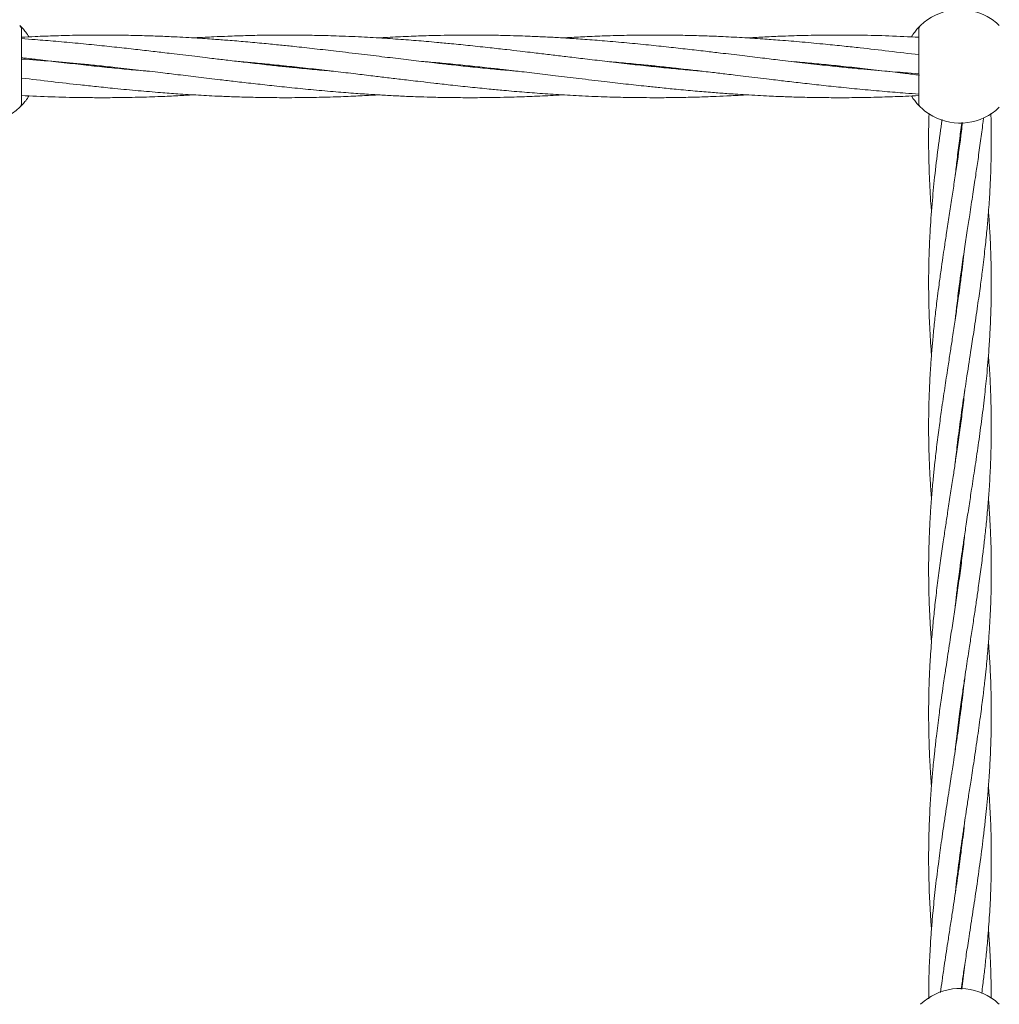
# Model space of a CAD drawing. Units: millimetres. Extents: x 4049 to 21067, y 1006 to 13663.
# Drawn here: x 7674 to 7924, y 6324 to 6575 of the extents above; entities that cross this region are included whole.
import ezdxf

# ---------------------------------------------------------------- set-up
doc = ezdxf.new("R2010")
doc.units = ezdxf.units.MM
doc.header["$PDSIZE"] = -1
doc.dimstyles.new('ISO-25', dxfattribs={"dimtxt": 100, "dimasz": 100, "dimexe": 1.25, "dimexo": 0.625, "dimgap": 20, "dimtad": 1, "dimdec": 0, "dimtxsty": 'Standard', "dimblk": 'OBLIQUE', "dimcen": 2.5, "dimadec": 0, "dimazin": 0, "dimtfac": 1, "dimtdec": 0, "dimtmove": 0, "dimatfit": 3, "dimfxl": 1, "dimarcsym": 0})

# ---------------------------------------------------------------- blocks, each defined once
blk = doc.blocks.new('_Oblique')
at = {"color": 0, "linetype": 'ByBlock', "lineweight": -2}
blk.add_line((-0.5, -0.5), (0.5, 0.5), dxfattribs=at)
blk = doc.blocks.new('*D4')
at = {"color": 0, "lineweight": -2, "transparency": 16777216}
for p, q in [((7404.82, 13613.04), (4182.98, 13613.04)), ((4184.23, 13613.04), (4184.23, 2213.04)), ((8314.52, 2213.04), (4182.98, 2213.04))]:
    blk.add_line(p, q, dxfattribs=at)
at = {"layer": 'Defpoints', "color": 0, "transparency": 16777216}
for p in [(7405.45, 13613.04), (4184.23, 2213.04), (8315.14, 2213.04)]:
    blk.add_point(p, dxfattribs=at)
at = {"color": 0, "lineweight": -2, "transparency": 16777216, "xscale": 100, "yscale": 100, "zscale": 100}
for p, rotation in [((4184.23, 13613.04), 90), ((4184.23, 2213.04), 270)]:
    blk.add_blockref('_Oblique', p, dxfattribs=dict(at, rotation=rotation))
at = {"color": 0, "transparency": 16777216, "insert": (4114.23, 7913.04), "char_height": 100, "attachment_point": 5, "rotation": 90}
blk.add_mtext('11400', dxfattribs=at)

msp = doc.modelspace()

# ---------------------------------------------------------------- linework, layer by layer
at = {"color": 7, "linetype": 'Continuous', "lineweight": 18}
for p, q in [((7674.69, 6573.25), (7674.86, 6573.08)), ((7674.9, 6553.66), (7674.9, 6572.42)), ((7903.95, 6572.42), (7903.95, 6553.66)), ((7694.34, 6563.03), (7695.29, 6563.13)), ((7696.21, 6563.03), (7695.29, 6562.94)), ((7741.43, 6563.03), (7742.36, 6563.13)), ((7743.3, 6563.03), (7742.36, 6562.94)), ((7788.52, 6563.03), (7789.45, 6563.13)), ((7790.38, 6563.03), (7789.45, 6562.93)), ((7835.6, 6563.03), (7836.54, 6563.13)), ((7837.47, 6563.04), (7836.54, 6562.94)), ((7882.69, 6563.03), (7883.61, 6563.13)), ((7884.56, 6563.03), (7883.61, 6562.94)), ((7914.44, 6544.98), (7914.54, 6544.3)), ((7914.45, 6470.25), (7914.36, 6470.95)), ((7914.45, 6471.67), (7914.55, 6470.95)), ((7914.45, 6435), (7914.54, 6434.29)), ((7914.45, 6396.9), (7914.35, 6397.63)), ((7914.45, 6398.35), (7914.55, 6397.63)), ((7913.25, 6388.47), (7913.63, 6391.99)), ((7914.45, 6360.23), (7914.36, 6360.96)), ((7914.45, 6361.63), (7914.54, 6360.91)), ((7915.68, 6333.66), (7914.94, 6327.36))]:
    msp.add_line(p, q, dxfattribs=at)
for centre, radius, start, end in [((7914.45, 6563.04), 14.5, 61.3521, 133.8132), ((7914.45, 6563.04), 14.5, 46.1869, 61.3521), ((7905.45, 6553.66), 1.5, 180, 226.187), ((7664.4, 6563.04), 14.5, 241.3521, 313.8132), ((7914.45, 6563.04), 14.5, 226.1869, 241.3521), ((7914.45, 6563.04), 14.5, 241.3521, 313.8132), ((7914.45, 6313.04), 14.5, 61.3521, 133.8132), ((7914.45, 6313.04), 14.5, 46.1869, 61.3521)]:
    msp.add_arc(centre, radius, start, end, dxfattribs=at)
for points, knots in [([(7674.43, 6573.5), (7674.58, 6573.32), (7674.84, 6573), (7674.88, 6572.6), (7674.9, 6572.42)], [0, 0, 0, 0, 0.5591845, 1, 1, 1, 1]), ([(7674.6, 6573.34), (7674.73, 6573.21), (7675, 6572.95), (7675.73, 6572.09), (7676.37, 6571.29), (7676.71, 6570.67), (7676.76, 6570.58)], [0, 0, 0, 0, 0.3109685, 0.6269395, 0.9439127, 1, 1, 1, 1]), ([(7902.07, 6570.56), (7902.13, 6570.66), (7902.47, 6571.29), (7903.12, 6572.09), (7903.83, 6572.93), (7904.32, 6573.41), (7904.38, 6573.47), (7904.41, 6573.5)], [0, 0, 0, 0, 0.04472, 0.284514, 0.523631, 0.761993, 1, 1, 1, 1]), ([(7801.67, 6561.78), (7800.71, 6561.86), (7798.33, 6562.06), (7794.26, 6562.44), (7789.54, 6562.92), (7785.01, 6563.41), (7781.28, 6563.82), (7778.29, 6564.16), (7775.66, 6564.47), (7772.13, 6564.89), (7767.48, 6565.44), (7761.52, 6566.16), (7755.54, 6566.87), (7749.8, 6567.53), (7745.08, 6568.05), (7740.79, 6568.5), (7736.65, 6568.91), (7732.17, 6569.32), (7727.87, 6569.68), (7724.46, 6569.94), (7721.62, 6570.14), (7718.98, 6570.3), (7716.09, 6570.47), (7713.37, 6570.61), (7711.03, 6570.71), (7708.2, 6570.82), (7704.5, 6570.93), (7699.75, 6571.02), (7694.66, 6571.05), (7689.24, 6571), (7683.78, 6570.87), (7678.97, 6570.69), (7676.06, 6570.54), (7674.9, 6570.48)], [0, 0, 0, 0, 0.022714, 0.056311, 0.096399, 0.134329, 0.16346, 0.184802, 0.205097, 0.225567, 0.268274, 0.315171, 0.366596, 0.409774, 0.451134, 0.478314, 0.511161, 0.54921, 0.584309, 0.612789, 0.630026, 0.651457, 0.675273, 0.698518, 0.715715, 0.73069, 0.7656, 0.803154, 0.843081, 0.886195, 0.931139, 0.97249, 1, 1, 1, 1]), ([(7848.67, 6561.79), (7847.42, 6561.89), (7844.58, 6562.14), (7840.02, 6562.58), (7834.86, 6563.1), (7829.41, 6563.7), (7823.98, 6564.33), (7818.93, 6564.92), (7814.54, 6565.45), (7810.56, 6565.93), (7807.35, 6566.31), (7804.54, 6566.64), (7801.88, 6566.96), (7798.49, 6567.35), (7794.25, 6567.82), (7789.53, 6568.33), (7785, 6568.79), (7781.25, 6569.14), (7778.26, 6569.4), (7775.63, 6569.63), (7772.1, 6569.9), (7767.46, 6570.23), (7761.51, 6570.57), (7755.53, 6570.82), (7749.79, 6570.97), (7745.07, 6571.03), (7740.78, 6571.04), (7736.64, 6571), (7732.16, 6570.9), (7727.86, 6570.76), (7724.45, 6570.61), (7721.61, 6570.47), (7719.89, 6570.38), (7718.91, 6570.31), (7718.82, 6570.31)], [0, 0, 0, 0, 0.028866, 0.06571, 0.105358, 0.147932, 0.19174, 0.230873, 0.264571, 0.293179, 0.32284, 0.338655, 0.358177, 0.384228, 0.417002, 0.456089, 0.493249, 0.521749, 0.542625, 0.562475, 0.582456, 0.6241, 0.669767, 0.719953, 0.762156, 0.80251, 0.828996, 0.861074, 0.898265, 0.932534, 0.960326, 0.977178, 0.998126, 1, 1, 1, 1]), ([(7903.95, 6561.17), (7901.39, 6561.35), (7896.4, 6561.7), (7890.04, 6562.29), (7884.66, 6562.82), (7879.73, 6563.34), (7874.26, 6563.96), (7868.91, 6564.57), (7863.8, 6565.19), (7858.75, 6565.79), (7853.87, 6566.38), (7849.23, 6566.93), (7844.83, 6567.43), (7840, 6567.97), (7834.84, 6568.52), (7829.38, 6569.05), (7823.95, 6569.53), (7818.9, 6569.92), (7814.52, 6570.22), (7810.55, 6570.46), (7807.35, 6570.62), (7804.54, 6570.73), (7801.89, 6570.83), (7798.49, 6570.93), (7794.26, 6571.01), (7789.53, 6571.05), (7785, 6571.02), (7781.25, 6570.95), (7778.25, 6570.87), (7775.62, 6570.78), (7772.09, 6570.64), (7768.85, 6570.49), (7766.48, 6570.34), (7765.9, 6570.3)], [0, 0, 0, 0, 0.055605, 0.108494, 0.138207, 0.172462, 0.215666, 0.257003, 0.288793, 0.326688, 0.36689, 0.394684, 0.42769, 0.462399, 0.499723, 0.539784, 0.581065, 0.617834, 0.649407, 0.676236, 0.704098, 0.718962, 0.737306, 0.761805, 0.792645, 0.829437, 0.864397, 0.891216, 0.910868, 0.929555, 0.948364, 0.987554, 1, 1, 1, 1]), ([(7903.95, 6566.02), (7901.4, 6566.32), (7896.41, 6566.92), (7890.05, 6567.65), (7884.67, 6568.23), (7879.74, 6568.73), (7874.29, 6569.25), (7868.93, 6569.7), (7863.81, 6570.08), (7858.75, 6570.4), (7853.88, 6570.65), (7849.22, 6570.83), (7844.83, 6570.95), (7840, 6571.03), (7834.84, 6571.04), (7829.38, 6570.98), (7823.96, 6570.84), (7818.91, 6570.63), (7815.32, 6570.45), (7813.43, 6570.33), (7813, 6570.31)], [0, 0, 0, 0, 0.084196, 0.164572, 0.209678, 0.261598, 0.327017, 0.389767, 0.438168, 0.495797, 0.556896, 0.599047, 0.649124, 0.701839, 0.758506, 0.819251, 0.881756, 0.937574, 0.985637, 1, 1, 1, 1]), ([(7903.95, 6570.48), (7901.4, 6570.6), (7896.42, 6570.85), (7890.07, 6570.99), (7884.69, 6571.04), (7879.77, 6571.03), (7874.31, 6570.93), (7868.95, 6570.76), (7864.23, 6570.55), (7861.42, 6570.38), (7860.07, 6570.3)], [0, 0, 0, 0, 0.174072, 0.340927, 0.43427, 0.541638, 0.677298, 0.807528, 0.907979, 1, 1, 1, 1]), ([(7754.51, 6561.79), (7752.91, 6561.92), (7749.57, 6562.21), (7745.09, 6562.65), (7740.8, 6563.09), (7736.65, 6563.55), (7732.17, 6564.05), (7727.87, 6564.55), (7724.46, 6564.96), (7721.63, 6565.3), (7719, 6565.61), (7716.11, 6565.96), (7713.39, 6566.28), (7711.05, 6566.56), (7708.21, 6566.9), (7704.52, 6567.33), (7699.77, 6567.86), (7694.67, 6568.4), (7689.26, 6568.94), (7683.79, 6569.44), (7678.97, 6569.83), (7676.06, 6570.03), (7674.9, 6570.11)], [0, 0, 0, 0, 0.060011, 0.125861, 0.169136, 0.221515, 0.282222, 0.338146, 0.383418, 0.410772, 0.444794, 0.482632, 0.519643, 0.547107, 0.570954, 0.626547, 0.686318, 0.749858, 0.818547, 0.890293, 0.956212, 1, 1, 1, 1]), ([(7707.34, 6561.8), (7706.44, 6561.87), (7703.95, 6562.08), (7699.78, 6562.48), (7694.69, 6562.99), (7689.28, 6563.57), (7683.81, 6564.2), (7678.95, 6564.77), (7675.99, 6565.12), (7674.78, 6565.27)], [0, 0, 0, 0, 0.083068, 0.229032, 0.384233, 0.552176, 0.727283, 0.888468, 1, 1, 1, 1]), ([(7674.9, 6564.9), (7677.47, 6564.72), (7682.48, 6564.37), (7688.86, 6563.78), (7694.24, 6563.25), (7699.17, 6562.73), (7704.64, 6562.11), (7709.99, 6561.49), (7715.1, 6560.88), (7720.15, 6560.28), (7725.03, 6559.69), (7729.67, 6559.14), (7734.07, 6558.64), (7738.9, 6558.1), (7744.06, 6557.55), (7749.52, 6557.02), (7754.95, 6556.54), (7760, 6556.15), (7764.38, 6555.85), (7768.35, 6555.61), (7771.55, 6555.45), (7774.36, 6555.33), (7777.01, 6555.24), (7780.4, 6555.14), (7784.64, 6555.05), (7787.76, 6555.04), (7789.45, 6555.03)], [0, 0, 0, 0, 0.067479, 0.131214, 0.16702, 0.2083, 0.260363, 0.310178, 0.348486, 0.394153, 0.442599, 0.476093, 0.515867, 0.557694, 0.602672, 0.650948, 0.700695, 0.745004, 0.783052, 0.815382, 0.848958, 0.86687, 0.888976, 0.918499, 0.955663, 1, 1, 1, 1]), ([(7730.23, 6564.28), (7731.48, 6564.17), (7734.32, 6563.93), (7738.88, 6563.49), (7744.03, 6562.96), (7749.49, 6562.37), (7754.92, 6561.74), (7759.97, 6561.15), (7764.36, 6560.62), (7768.34, 6560.14), (7771.55, 6559.76), (7774.36, 6559.43), (7777.02, 6559.11), (7780.41, 6558.72), (7784.65, 6558.24), (7787.76, 6557.91), (7789.45, 6557.73)], [0, 0, 0, 0, 0.06329, 0.144072, 0.231003, 0.324349, 0.4204, 0.506202, 0.580087, 0.64281, 0.707845, 0.742519, 0.785324, 0.842442, 0.914301, 1, 1, 1, 1]), ([(7777.23, 6564.29), (7778.19, 6564.21), (7780.57, 6564), (7784.64, 6563.63), (7787.76, 6563.31), (7789.45, 6563.13)], [0, 0, 0, 0, 0.235625, 0.584143, 1, 1, 1, 1]), ([(7789.45, 6563.13), (7791.05, 6562.96), (7793.89, 6562.66), (7797.62, 6562.25), (7800.61, 6561.9), (7803.24, 6561.6), (7806.76, 6561.18), (7811.42, 6560.63), (7817.38, 6559.9), (7823.36, 6559.2), (7829.1, 6558.53), (7833.82, 6558.02), (7838.11, 6557.57), (7842.25, 6557.16), (7846.73, 6556.74), (7851.03, 6556.39), (7854.44, 6556.13), (7857.28, 6555.93), (7859.92, 6555.76), (7862.81, 6555.6), (7865.53, 6555.46), (7867.87, 6555.36), (7870.7, 6555.25), (7874.4, 6555.14), (7879.15, 6555.05), (7884.24, 6555.02), (7889.65, 6555.07), (7895.12, 6555.2), (7899.91, 6555.37), (7902.8, 6555.52), (7903.95, 6555.58)], [0, 0, 0, 0, 0.041997, 0.07425, 0.09788, 0.120351, 0.143016, 0.1903, 0.242225, 0.299163, 0.34697, 0.392764, 0.422858, 0.459226, 0.501355, 0.540216, 0.571749, 0.590834, 0.614563, 0.640931, 0.666669, 0.68571, 0.70229, 0.740942, 0.782522, 0.82673, 0.874465, 0.924228, 0.970012, 1, 1, 1, 1]), ([(7824.39, 6564.28), (7825.98, 6564.14), (7829.33, 6563.86), (7833.81, 6563.42), (7838.1, 6562.97), (7842.25, 6562.52), (7846.73, 6562.02), (7851.03, 6561.52), (7854.44, 6561.11), (7857.27, 6560.77), (7859.9, 6560.45), (7862.79, 6560.11), (7865.51, 6559.78), (7867.85, 6559.5), (7870.69, 6559.17), (7874.38, 6558.74), (7879.13, 6558.21), (7884.22, 6557.66), (7889.64, 6557.13), (7895.11, 6556.63), (7899.91, 6556.24), (7902.81, 6556.04), (7903.95, 6555.97)], [0, 0, 0, 0, 0.060052, 0.125946, 0.169251, 0.221665, 0.282414, 0.338376, 0.383678, 0.411051, 0.445095, 0.482959, 0.519996, 0.547478, 0.571341, 0.626972, 0.686783, 0.750366, 0.819102, 0.890897, 0.956861, 1, 1, 1, 1]), ([(7871.56, 6564.27), (7872.46, 6564.2), (7874.95, 6563.99), (7879.12, 6563.59), (7884.21, 6563.08), (7889.62, 6562.5), (7895.09, 6561.87), (7899.95, 6561.3), (7902.91, 6560.94), (7904.12, 6560.8)], [0, 0, 0, 0, 0.083068, 0.229032, 0.384233, 0.552176, 0.727283, 0.888468, 1, 1, 1, 1]), ([(7674.9, 6560.06), (7677.47, 6559.75), (7682.47, 6559.15), (7688.85, 6558.42), (7694.23, 6557.84), (7699.15, 6557.34), (7704.61, 6556.82), (7709.97, 6556.37), (7715.08, 6555.99), (7720.15, 6555.67), (7725.02, 6555.42), (7729.67, 6555.24), (7734.07, 6555.12), (7738.9, 6555.04), (7744.06, 6555.03), (7749.52, 6555.09), (7754.94, 6555.23), (7759.99, 6555.44), (7763.57, 6555.62), (7765.47, 6555.73), (7765.9, 6555.76)], [0, 0, 0, 0, 0.084739, 0.165068, 0.210147, 0.262036, 0.327416, 0.390128, 0.438501, 0.496096, 0.557159, 0.599285, 0.649332, 0.702016, 0.758649, 0.819358, 0.881826, 0.937611, 0.985646, 1, 1, 1, 1]), ([(7676.77, 6555.51), (7676.72, 6555.41), (7676.37, 6554.78), (7675.73, 6553.98), (7675.01, 6553.14), (7674.53, 6552.66), (7674.46, 6552.6), (7674.43, 6552.57)], [0, 0, 0, 0, 0.044141, 0.284059, 0.523339, 0.761861, 1, 1, 1, 1]), ([(7674.9, 6555.59), (7677.46, 6555.47), (7682.46, 6555.22), (7688.83, 6555.08), (7694.21, 6555.03), (7699.13, 6555.04), (7704.59, 6555.13), (7709.95, 6555.31), (7714.67, 6555.52), (7717.48, 6555.68), (7718.82, 6555.76)], [0, 0, 0, 0, 0.175087, 0.341737, 0.434965, 0.542201, 0.677694, 0.807765, 0.908092, 1, 1, 1, 1]), ([(7789.45, 6557.73), (7791.06, 6557.57), (7793.9, 6557.28), (7797.65, 6556.93), (7800.64, 6556.66), (7803.27, 6556.44), (7806.8, 6556.17), (7811.44, 6555.84), (7817.39, 6555.5), (7823.37, 6555.25), (7829.11, 6555.09), (7833.83, 6555.04), (7838.12, 6555.03), (7842.26, 6555.07), (7846.74, 6555.16), (7851.04, 6555.31), (7854.45, 6555.45), (7857.29, 6555.6), (7859.01, 6555.69), (7859.99, 6555.75), (7860.07, 6555.76)], [0, 0, 0, 0, 0.06832, 0.120719, 0.159099, 0.195595, 0.232331, 0.308894, 0.392855, 0.485125, 0.562715, 0.636907, 0.685602, 0.744579, 0.812957, 0.875961, 0.927057, 0.95804, 0.996555, 1, 1, 1, 1]), ([(7789.45, 6555.03), (7791.06, 6555.04), (7793.9, 6555.05), (7797.65, 6555.12), (7800.65, 6555.2), (7803.28, 6555.28), (7806.8, 6555.43), (7810.05, 6555.58), (7812.42, 6555.73), (7813, 6555.77)], [0, 0, 0, 0, 0.204971, 0.362207, 0.477424, 0.586986, 0.697262, 0.927032, 1, 1, 1, 1]), ([(7904.41, 6552.57), (7904.38, 6552.6), (7904.32, 6552.66), (7903.83, 6553.14), (7903.12, 6553.98), (7902.48, 6554.78), (7902.14, 6555.4), (7902.09, 6555.49)], [0, 0, 0, 0, 0.238835, 0.478118, 0.718162, 0.958923, 1, 1, 1, 1]), ([(7906.56, 6551), (7906.54, 6550.55), (7906.44, 6547.61), (7906.42, 6542.2), (7906.61, 6534.96), (7906.88, 6529.56), (7907.14, 6526.61), (7907.19, 6525.95)], [0, 0, 0, 0, 0.054197, 0.352199, 0.647428, 0.921038, 1, 1, 1, 1]), ([(7913.22, 6461.6), (7913.39, 6463.16), (7913.78, 6466.72), (7914.53, 6472.38), (7915.37, 6478.3), (7916.31, 6484.51), (7917.2, 6490.25), (7918.12, 6496.22), (7918.91, 6501.54), (7919.62, 6506.62), (7920.25, 6511.45), (7920.81, 6516.16), (7921.29, 6520.86), (7921.71, 6525.51), (7922.04, 6530.21), (7922.27, 6534.92), (7922.41, 6539.46), (7922.46, 6543.92), (7922.44, 6547.83), (7922.37, 6550.17), (7922.34, 6550.99)], [0, 0, 0, 0, 0.052157, 0.119681, 0.189901, 0.250756, 0.32842, 0.382308, 0.451086, 0.507214, 0.552638, 0.613015, 0.665432, 0.710351, 0.769027, 0.82322, 0.868638, 0.921453, 0.972668, 1, 1, 1, 1]), ([(7909.87, 6549.46), (7909.53, 6547.02), (7908.84, 6542.12), (7907.98, 6534.93), (7907.29, 6527.74), (7906.81, 6521.07), (7906.52, 6514.33), (7906.42, 6508.08), (7906.49, 6502.38), (7906.66, 6497.61), (7906.87, 6493.62), (7907.05, 6490.84), (7907.16, 6489.48), (7907.18, 6489.3)], [0, 0, 0, 0, 0.121691, 0.244735, 0.358358, 0.480279, 0.576722, 0.694986, 0.791572, 0.861201, 0.932574, 0.990568, 1, 1, 1, 1]), ([(7915.1, 6548.7), (7915.01, 6547.95), (7914.59, 6544.31), (7913.86, 6539.24), (7913.01, 6533.56), (7912.36, 6529.29), (7911.7, 6524.98), (7911.06, 6520.82), (7910.52, 6517.24), (7910.05, 6514.05), (7909.59, 6510.86), (7909.14, 6507.55), (7908.74, 6504.51), (7908.35, 6501.29), (7907.93, 6497.64), (7907.54, 6493.65), (7907.2, 6489.77), (7906.9, 6485.61), (7906.64, 6480.72), (7906.48, 6475.62), (7906.43, 6470.58), (7906.49, 6465.94), (7906.63, 6461.61), (7906.83, 6457.53), (7907.01, 6454.64), (7907.15, 6452.92), (7907.18, 6452.62)], [0, 0, 0, 0, 0.023438, 0.11367, 0.158245, 0.200993, 0.246781, 0.292994, 0.330711, 0.358692, 0.392656, 0.430326, 0.461946, 0.487484, 0.531037, 0.575863, 0.612116, 0.652062, 0.706101, 0.764741, 0.811286, 0.863226, 0.909811, 0.946259, 0.99093, 1, 1, 1, 1]), ([(7913.21, 6534.87), (7913.22, 6534.99), (7913.37, 6536.46), (7913.73, 6539.5), (7914.29, 6543.95), (7914.73, 6547.09), (7914.95, 6548.66), (7914.96, 6548.7)], [0, 0, 0, 0, 0.0262758, 0.319189, 0.6600371, 0.9898026, 1, 1, 1, 1]), ([(7913.25, 6498.47), (7913.37, 6499.64), (7913.68, 6502.47), (7914.22, 6506.66), (7914.87, 6511.49), (7915.56, 6516.21), (7916.27, 6520.9), (7916.99, 6525.55), (7917.71, 6530.25), (7918.43, 6534.96), (7919.09, 6539.5), (7919.71, 6543.95), (7920.18, 6547.49), (7920.4, 6549.45), (7920.46, 6549.89)], [0, 0, 0, 0, 0.067957, 0.165369, 0.24456, 0.349685, 0.440435, 0.518611, 0.620653, 0.714661, 0.793609, 0.885471, 0.974366, 1, 1, 1, 1]), ([(7914.44, 6543.61), (7914.43, 6543.72), (7914.4, 6543.95), (7914.37, 6544.18), (7914.35, 6544.3)], [0, 0, 0, 0, 0.455328, 1, 1, 1, 1]), ([(7913.21, 6424.89), (7913.24, 6425.2), (7913.39, 6426.65), (7913.75, 6429.67), (7914.29, 6433.9), (7914.88, 6438.18), (7915.47, 6442.25), (7916.08, 6446.35), (7916.75, 6450.68), (7917.48, 6455.45), (7918.28, 6460.6), (7919.12, 6466.34), (7919.96, 6472.38), (7920.68, 6478.3), (7921.34, 6484.52), (7921.82, 6490.24), (7922.19, 6496.21), (7922.39, 6501.52), (7922.46, 6506.6), (7922.43, 6511.42), (7922.31, 6516.13), (7922.08, 6520.83), (7921.88, 6524.03), (7921.74, 6525.66), (7921.72, 6525.95)], [0, 0, 0, 0, 0.009183, 0.042968, 0.089557, 0.134827, 0.170186, 0.210415, 0.256353, 0.298695, 0.351949, 0.409349, 0.469134, 0.531233, 0.585059, 0.653694, 0.701296, 0.761985, 0.811664, 0.851788, 0.905144, 0.951593, 0.991293, 1, 1, 1, 1]), ([(7915.7, 6517.13), (7915.7, 6517.09), (7915.6, 6516.14), (7915.37, 6514.12), (7914.98, 6510.94), (7914.55, 6507.63), (7914.14, 6504.58), (7913.67, 6501.34), (7913.13, 6497.69), (7912.53, 6493.69), (7911.93, 6489.8), (7911.28, 6485.63), (7910.54, 6480.74), (7909.79, 6475.64), (7909.1, 6470.62), (7908.5, 6465.97), (7908.01, 6461.64), (7907.59, 6457.55), (7907.23, 6453.48), (7906.93, 6449.37), (7906.71, 6445.42), (7906.55, 6441.33), (7906.44, 6436.76), (7906.45, 6431.78), (7906.55, 6426.84), (7906.76, 6422.04), (7906.98, 6418.46), (7907.14, 6416.43), (7907.18, 6415.95)], [0, 0, 0, 0, 0.001385, 0.027921, 0.060045, 0.095809, 0.12599, 0.150392, 0.191754, 0.234438, 0.268973, 0.306917, 0.3582, 0.413935, 0.458051, 0.507334, 0.551686, 0.586299, 0.628634, 0.672387, 0.708209, 0.745891, 0.793518, 0.843675, 0.893713, 0.939887, 0.985913, 1, 1, 1, 1]), ([(7914.45, 6508.34), (7914.48, 6508.14), (7914.51, 6507.9), (7914.54, 6507.66), (7914.55, 6507.63)], [0, 0, 0, 0, 0.8657522, 1, 1, 1, 1]), ([(7914.45, 6506.88), (7914.44, 6506.91), (7914.41, 6507.16), (7914.38, 6507.41), (7914.35, 6507.62)], [0, 0, 0, 0, 0.121579, 1, 1, 1, 1]), ([(7913.63, 6391.99), (7913.87, 6393.89), (7914.3, 6397.36), (7914.96, 6402.07), (7915.52, 6405.9), (7915.99, 6409.03), (7916.4, 6411.78), (7916.87, 6414.78), (7917.41, 6418.28), (7917.99, 6422.1), (7918.55, 6425.78), (7919.12, 6429.67), (7919.7, 6433.91), (7920.26, 6438.21), (7920.74, 6442.28), (7921.18, 6446.38), (7921.58, 6450.7), (7921.94, 6455.47), (7922.24, 6460.61), (7922.43, 6466.35), (7922.47, 6472.39), (7922.35, 6478.31), (7922.11, 6483.97), (7921.84, 6487.54), (7921.71, 6489.29)], [0, 0, 0, 0, 0.058619, 0.107049, 0.145138, 0.176872, 0.20333, 0.230011, 0.269434, 0.311324, 0.347747, 0.382897, 0.431371, 0.478426, 0.515217, 0.557092, 0.604729, 0.6486, 0.703834, 0.763441, 0.825456, 0.890054, 0.946029, 1, 1, 1, 1]), ([(7915.69, 6480.37), (7915.5, 6478.66), (7915.14, 6475.47), (7914.51, 6470.61), (7913.86, 6465.97), (7913.23, 6461.65), (7912.61, 6457.56), (7911.98, 6453.48), (7911.35, 6449.36), (7910.74, 6445.4), (7910.13, 6441.31), (7909.48, 6436.74), (7908.8, 6431.75), (7908.21, 6426.81), (7907.69, 6422.02), (7907.32, 6417.93), (7907.05, 6414.43), (7906.87, 6411.67), (7906.74, 6409.27), (7906.64, 6407.1), (7906.55, 6404.65), (7906.47, 6401.38), (7906.43, 6397.04), (7906.49, 6392.53), (7906.63, 6388.48), (7906.76, 6385.53), (7906.89, 6383.4), (7906.98, 6381.88), (7907.07, 6380.66), (7907.13, 6379.81), (7907.17, 6379.35), (7907.17, 6379.3)], [0, 0, 0, 0, 0.05076, 0.094818, 0.144133, 0.188523, 0.22314, 0.265549, 0.309453, 0.345358, 0.383156, 0.430805, 0.481082, 0.531268, 0.577406, 0.623371, 0.652516, 0.681338, 0.705284, 0.723872, 0.745708, 0.77784, 0.820906, 0.874484, 0.911877, 0.941126, 0.96211, 0.974909, 0.986376, 0.998473, 1, 1, 1, 1]), ([(7918.96, 6391.99), (7919.23, 6393.88), (7919.72, 6397.35), (7920.32, 6402.05), (7920.78, 6405.88), (7921.11, 6409.01), (7921.37, 6411.77), (7921.64, 6414.77), (7921.91, 6418.28), (7922.13, 6422.1), (7922.3, 6425.78), (7922.41, 6429.68), (7922.47, 6433.92), (7922.43, 6438.22), (7922.32, 6442.3), (7922.14, 6446.39), (7921.94, 6449.89), (7921.77, 6452.03), (7921.72, 6452.63)], [0, 0, 0, 0, 0.093877, 0.171495, 0.232627, 0.283585, 0.32611, 0.368929, 0.432223, 0.499509, 0.55802, 0.614484, 0.692343, 0.76784, 0.826898, 0.894192, 0.970627, 1, 1, 1, 1]), ([(7915.68, 6443.66), (7915.61, 6442.99), (7915.37, 6440.7), (7914.88, 6436.72), (7914.21, 6431.73), (7913.5, 6426.8), (7912.78, 6422.01), (7912.15, 6417.92), (7911.61, 6414.42), (7911.19, 6411.66), (7910.82, 6409.26), (7910.5, 6407.1), (7910.14, 6404.65), (7909.66, 6401.38), (7909.06, 6397.04), (7908.49, 6392.53), (7908.03, 6388.47), (7907.72, 6385.52), (7907.52, 6383.39), (7907.38, 6381.87), (7907.28, 6380.65), (7907.18, 6379.43), (7907.08, 6378.14), (7906.96, 6376.41), (7906.82, 6374.11), (7906.67, 6371.13), (7906.55, 6367.98), (7906.48, 6364.97), (7906.45, 6362.12), (7906.45, 6359.18), (7906.5, 6356.05), (7906.59, 6352.86), (7906.71, 6349.78), (7906.9, 6346.49), (7907.05, 6344.12), (7907.16, 6342.75), (7907.18, 6342.63)], [0, 0, 0, 0, 0.020159, 0.067939, 0.118139, 0.168144, 0.214303, 0.260402, 0.289555, 0.318329, 0.342236, 0.360814, 0.382667, 0.414821, 0.457902, 0.511476, 0.548964, 0.578257, 0.599242, 0.612011, 0.623461, 0.635557, 0.648336, 0.661825, 0.686739, 0.716836, 0.750234, 0.780417, 0.805862, 0.834894, 0.867966, 0.898666, 0.929532, 0.959475, 0.996261, 1, 1, 1, 1]), ([(7914.45, 6433.58), (7914.43, 6433.7), (7914.4, 6433.94), (7914.37, 6434.18), (7914.35, 6434.3)], [0, 0, 0, 0, 0.496184, 1, 1, 1, 1]), ([(7922.38, 6391.99), (7922.41, 6393.88), (7922.47, 6397.35), (7922.42, 6402.05), (7922.31, 6405.88), (7922.17, 6409), (7922.02, 6411.76), (7921.87, 6414.02), (7921.76, 6415.42), (7921.72, 6415.96)], [0, 0, 0, 0, 0.2373873, 0.43364, 0.5882326, 0.7171387, 0.8248028, 0.9331179, 1, 1, 1, 1]), ([(7915.71, 6407.15), (7915.63, 6406.44), (7915.43, 6404.64), (7915.04, 6401.39), (7914.48, 6397.05), (7913.85, 6392.53), (7913.25, 6388.47), (7912.81, 6385.51), (7912.48, 6383.39), (7912.25, 6381.87), (7912.06, 6380.64), (7911.87, 6379.41), (7911.67, 6378.12), (7911.4, 6376.39), (7911.05, 6374.07), (7910.6, 6371.09), (7910.12, 6367.94), (7909.7, 6364.94), (7909.3, 6362.1), (7908.91, 6359.15), (7908.51, 6356.02), (7908.14, 6352.84), (7907.81, 6349.75), (7907.49, 6346.47), (7907.19, 6343), (7906.94, 6339.51), (7906.76, 6336.28), (7906.61, 6333.06), (7906.48, 6329.3), (7906.48, 6326.51), (7906.48, 6324.94)], [0, 0, 0, 0, 0.026082, 0.065671, 0.118664, 0.184499, 0.230637, 0.266654, 0.292438, 0.308144, 0.322269, 0.337181, 0.352925, 0.369547, 0.400276, 0.437378, 0.47842, 0.515384, 0.546608, 0.582309, 0.622999, 0.660689, 0.698546, 0.735411, 0.78066, 0.825134, 0.862798, 0.898378, 0.942775, 1, 1, 1, 1]), ([(7913.23, 6351.7), (7913.29, 6352.24), (7913.57, 6354.99), (7914.22, 6360.08), (7915.01, 6365.78), (7915.67, 6370.28), (7916.17, 6373.56), (7916.69, 6377.01), (7917.33, 6381.11), (7918.11, 6386.16), (7918.66, 6389.91), (7918.96, 6391.99)], [0, 0, 0, 0, 0.0399494, 0.2049966, 0.3790462, 0.4643866, 0.5398655, 0.6239686, 0.7207739, 0.8452598, 1, 1, 1, 1]), ([(7914.77, 6327.36), (7914.83, 6327.76), (7915.05, 6329.35), (7915.48, 6332.31), (7916.09, 6336.4), (7916.86, 6341.39), (7917.74, 6347.1), (7918.71, 6353.48), (7919.65, 6360.12), (7920.38, 6365.82), (7920.89, 6370.31), (7921.23, 6373.6), (7921.55, 6377.05), (7921.87, 6381.14), (7922.19, 6386.17), (7922.31, 6389.91), (7922.38, 6391.99)], [0, 0, 0, 0, 0.018687, 0.073915, 0.137021, 0.20887, 0.305617, 0.40203, 0.504947, 0.613527, 0.666629, 0.71369, 0.766137, 0.82646, 0.903929, 1, 1, 1, 1]), ([(7920, 6326.28), (7920.1, 6327.05), (7920.36, 6329), (7920.75, 6332.32), (7921.19, 6336.42), (7921.65, 6341.4), (7922.06, 6347.11), (7922.36, 6353.47), (7922.48, 6360.11), (7922.42, 6365.81), (7922.27, 6370.31), (7922.11, 6373.6), (7921.93, 6376.55), (7921.78, 6378.49), (7921.72, 6379.3)], [0, 0, 0, 0, 0.043218, 0.110688, 0.187716, 0.275157, 0.392846, 0.510292, 0.635587, 0.768017, 0.832898, 0.890316, 0.954281, 1, 1, 1, 1]), ([(7915.7, 6370.45), (7915.6, 6369.56), (7915.4, 6367.67), (7915.06, 6364.92), (7914.7, 6362.08), (7914.31, 6359.13), (7913.86, 6356.01), (7913.4, 6352.83), (7912.94, 6349.75), (7912.44, 6346.46), (7911.9, 6342.99), (7911.37, 6339.49), (7910.87, 6336.26), (7910.39, 6333.03), (7909.91, 6329.79), (7909.6, 6327.53), (7909.46, 6326.49)], [0, 0, 0, 0, 0.060419, 0.129323, 0.187571, 0.254287, 0.330399, 0.400831, 0.471517, 0.540474, 0.625245, 0.708581, 0.779083, 0.84581, 0.928938, 1, 1, 1, 1]), ([(7922.44, 6325), (7922.43, 6326.18), (7922.42, 6328.56), (7922.32, 6332.3), (7922.14, 6336.4), (7921.94, 6339.89), (7921.76, 6342.03), (7921.71, 6342.63)], [0, 0, 0, 0, 0.201259, 0.404442, 0.635946, 0.898912, 1, 1, 1, 1])]:
    msp.add_open_spline(points, degree=3, knots=knots, dxfattribs=at)
for points in [[(7904.41, 6573.5), (7904.34, 6573.43), (7904.2, 6573.28), (7904.06, 6573.01), (7903.97, 6572.72), (7903.96, 6572.52), (7903.95, 6572.42)], [(7674.43, 6552.57), (7674.5, 6552.65), (7674.64, 6552.8), (7674.78, 6553.07), (7674.88, 6553.35), (7674.89, 6553.56), (7674.9, 6553.66)]]:
    msp.add_open_spline(points, degree=3, dxfattribs=at)

# ---------------------------------------------------------------- dimensions: what is measured, and where the dimension line sits
dim = msp.add_linear_dim(base=(4184.23, 2213.04), p1=(7405.45, 13613.04), p2=(8315.14, 2213.04), angle=90, dimstyle='ISO-25')
dim.commit()
dim.dimension.update_dxf_attribs({"geometry": '*D4', "text_midpoint": (4114.23, 7913.04)})

doc.saveas('drawing.dxf')
